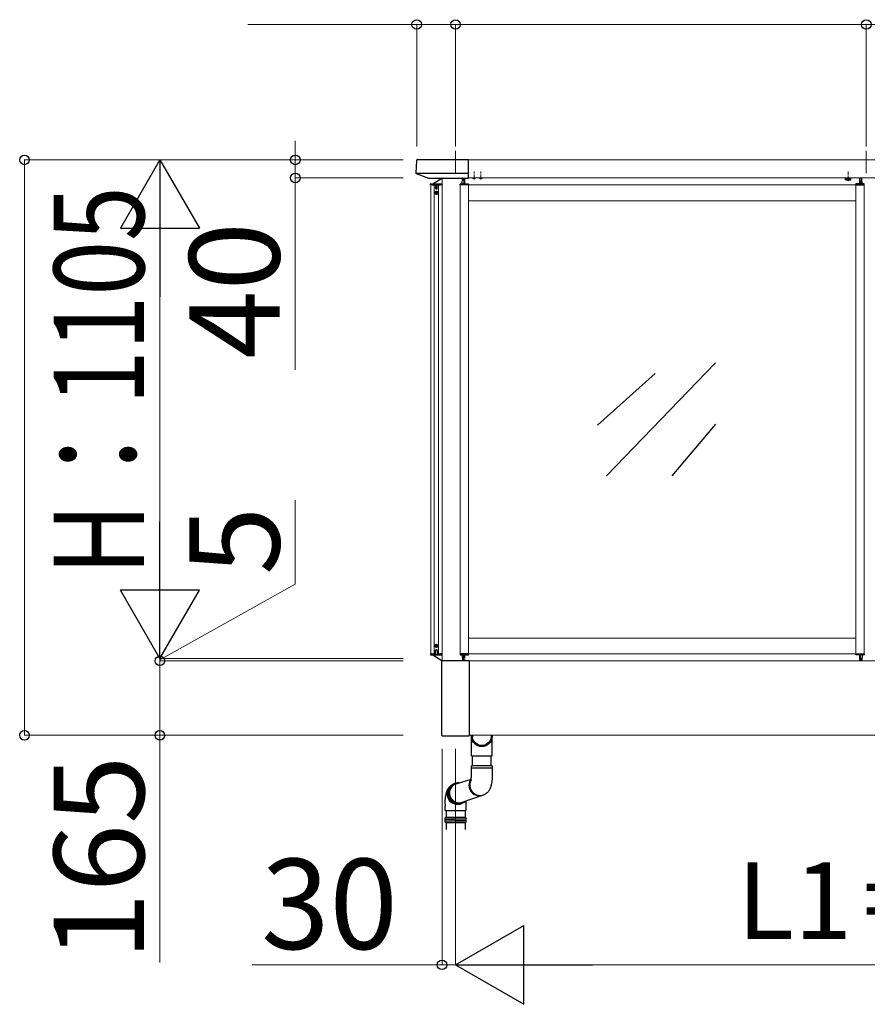
# Model space of a CAD drawing. Extents: x 1750 to 19570, y 2748 to 28751.
# Drawn here: x 10261 to 12139, y 13629 to 15811 of the extents above; entities that cross this region are included whole.
import ezdxf

# ---------------------------------------------------------------- set-up
doc = ezdxf.new("R2010")
doc.units = 0
for name, pattern in [('HIDDEN', [9.525, 6.35, -3.175]), ('YCENTER_1', [13, 10, -1, 1, -1]), ('YHIDDEN_1', [4, 3, -1])]:
    doc.linetypes.add(name, pattern=pattern)
for name, color, linetype, lineweight in [('YKK_12', 2, 'CONTINUOUS', 13), ('YKK_13', 4, 'CONTINUOUS', 30), ('YKK_D', 6, 'CONTINUOUS', 13)]:
    doc.layers.add(name, color=color, linetype=linetype, lineweight=lineweight)
doc.styles.add('text-b', font='txt')

msp = doc.modelspace()

# ---------------------------------------------------------------- linework, layer by layer
at = {"layer": 'YKK_12', "linetype": 'YCENTER_1', "ltscale": 10}
for p, q in [((11227, 15520), (11227, 15470.3)), ((12137, 15520), (12137, 15470.3))]:
    msp.add_line(p, q, dxfattribs=at)
at = {"layer": 'YKK_12'}
for p, q in [((12592, 15500), (11256, 15500)), ((11247.5, 15459.5), (11247.5, 15447)), ((12592, 15460), (11256, 15460)), ((12122, 15447), (12122, 15460)), ((11172, 14405.5), (11172, 15444.5)), ((11180, 14405.5), (11180, 15444.5)), ((11189, 14405.5), (11189, 15444.5)), ((11197, 14405.5), (11197, 15444.5)), ((11237.5, 14405.5), (11237.5, 15444.5)), ((11255.5, 15444.5), (12114, 15444.5)), ((11255.5, 14405.5), (11255.5, 15444.5)), ((12114, 14405.5), (12114, 15444.5)), ((12132, 14405.5), (12132, 15444.5)), ((11255.5, 15409.5), (12114, 15409.5)), ((11255.5, 14440.5), (12114, 14440.5)), ((11247.5, 14403), (11247.5, 14390)), ((11255.5, 14405.5), (12114, 14405.5)), ((12122, 14390), (12122, 14403)), ((11257.5, 14225), (11257.5, 14390)), ((16656.5, 14390), (11257.5, 14390)), ((13924.1, 14225), (11257.5, 14225))]:
    msp.add_line(p, q, dxfattribs=at)
at = {"layer": 'YKK_12', "linetype": 'YCENTER_1'}
for p, q in [((11268, 15456.5), (11268, 15474.5)), ((11283, 15456.5), (11283, 15474.5)), ((12097, 15452.9), (12097, 15474.3))]:
    msp.add_line(p, q, dxfattribs=at)
at = {"layer": 'YKK_12', "ltscale": 0.5}
msp.add_line((11197.5, 14390), (11197.5, 15459.5), dxfattribs=at)
at = {"layer": 'YKK_13'}
for p, q in [((11140.5, 15498.2), (11138.9, 15471.4)), ((11143, 15500.5), (11256, 15500.5)), ((11256, 15459.5), (11256, 15500.5)), ((11139.3, 15470.3), (11256, 15470.3)), ((11139.8, 15469.9), (11166.8, 15459.6)), ((11167.1, 15459.5), (11256, 15459.5)), ((11171.5, 15444.5), (11171.6, 15446.5)), ((11172.1, 15447), (11196.4, 15447)), ((11193.7, 15446), (11175.3, 15446)), ((11177, 15447), (11196.9, 15459.4)), ((11182.5, 15445.5), (11182.5, 15446)), ((11186.5, 15446), (11186.5, 15445.5)), ((11196.9, 15446.5), (11197, 15444.5)), ((11197.1, 15459.5), (11197.5, 15459.5)), ((11237, 15444.5), (11237.1, 15446.5)), ((11237.6, 15447), (11255.4, 15447)), ((11241.7, 15447), (11242.4, 15459)), ((11242.9, 15459.5), (11243.8, 15459.5)), ((11244.3, 15459), (11245, 15447)), ((11255.9, 15446.5), (11256, 15444.5)), ((12091.2, 15459.7), (12102.7, 15459.7)), ((12113.6, 15446.5), (12113.5, 15444.5)), ((12131.9, 15447), (12114.1, 15447)), ((12125.2, 15459), (12124.5, 15447)), ((12126.6, 15459.5), (12125.7, 15459.5)), ((12127.8, 15447), (12127.1, 15459)), ((12132.5, 15444.5), (12132.4, 15446.5)), ((11172, 15444.5), (11171.5, 15444.5)), ((11174.8, 15444.5), (11172, 15444.5)), ((11174.8, 15445.5), (11174.8, 15444.5)), ((11175.3, 15444.5), (11174.8, 15444.5)), ((11175.3, 15444.5), (11182.5, 15444.5)), ((11183.6, 15427.4), (11180.8, 15427.4)), ((11183.6, 15426.6), (11180.8, 15426.6)), ((11182.4, 15427.4), (11183.4, 15427.4)), ((11182.4, 15426.6), (11182.4, 15427.4)), ((11183.4, 15426.6), (11182.4, 15426.6)), ((11182.5, 15445.5), (11182.5, 15437)), ((11184, 15427.5), (11183.4, 15427.4)), ((11183.4, 15426.6), (11184, 15426.5)), ((11184.1, 15428.1), (11184, 15427.5)), ((11184, 15426.5), (11184.1, 15425.9)), ((11184.1, 15429), (11184.9, 15429)), ((11184.1, 15429), (11184.1, 15428.1)), ((11184.1, 15425.9), (11184.1, 15425)), ((11184.9, 15425), (11184.1, 15425)), ((11184.9, 15428.1), (11184.9, 15429)), ((11184.9, 15428.1), (11185, 15427.5)), ((11185, 15426.5), (11184.9, 15425.9)), ((11184.9, 15425), (11184.9, 15425.9)), ((11185, 15427.5), (11185.6, 15427.4)), ((11185.6, 15426.6), (11185, 15426.5)), ((11185.4, 15427.4), (11188.2, 15427.4)), ((11185.4, 15426.6), (11188.2, 15426.6)), ((11185.6, 15427.4), (11186.5, 15427.4)), ((11186.5, 15426.6), (11185.6, 15426.6)), ((11186.5, 15437), (11186.5, 15445.5)), ((11186.5, 15444.5), (11193.7, 15444.5)), ((11186.5, 15427.4), (11186.5, 15426.6)), ((11194.2, 15444.5), (11193.7, 15444.5)), ((11194.2, 15445.5), (11194.2, 15444.5)), ((11196.5, 15444.5), (11194.2, 15444.5)), ((11197, 15444.5), (11196.5, 15444.5)), ((11197.5, 15444.5), (11197, 15444.5)), ((11197.5, 15444.5), (11197.5, 15444.5)), ((11237.5, 15444.5), (11237, 15444.5)), ((11255.5, 15444.5), (11237.5, 15444.5)), ((11256, 15444.5), (11255.5, 15444.5)), ((12113.5, 15444.5), (12114, 15444.5)), ((12114, 15444.5), (12132, 15444.5)), ((12132, 15444.5), (12132.5, 15444.5)), ((11802.6, 15050.2), (11561.4, 14799.8)), ((11668.9, 15026.6), (11541.6, 14912)), ((11802.6, 14914.4), (11706.4, 14799.8)), ((11183.6, 14423.4), (11180.8, 14423.4)), ((11183.6, 14422.6), (11180.8, 14422.6)), ((11183.4, 14423.4), (11182.4, 14423.4)), ((11182.4, 14423.4), (11182.4, 14422.6)), ((11182.4, 14422.6), (11183.4, 14422.6)), ((11183.4, 14423.4), (11184, 14423.5)), ((11184, 14422.5), (11183.4, 14422.6)), ((11184, 14423.5), (11184.1, 14424.1)), ((11184.1, 14421.9), (11184, 14422.5)), ((11184.9, 14425), (11184.1, 14425)), ((11184.1, 14424.1), (11184.1, 14425)), ((11184.1, 14421), (11184.1, 14421.9)), ((11184.1, 14421), (11184.9, 14421)), ((11184.9, 14425), (11184.9, 14424.1)), ((11185, 14423.5), (11184.9, 14424.1)), ((11184.9, 14421.9), (11185, 14422.5)), ((11184.9, 14421.9), (11184.9, 14421)), ((11185.6, 14423.4), (11185, 14423.5)), ((11185, 14422.5), (11185.6, 14422.6)), ((11185.4, 14423.4), (11188.2, 14423.4)), ((11185.4, 14422.6), (11188.2, 14422.6)), ((11186.5, 14423.4), (11185.6, 14423.4)), ((11185.6, 14422.6), (11186.5, 14422.6)), ((11186.5, 14422.6), (11186.5, 14423.4)), ((11171.5, 14405.5), (11171.6, 14403.5)), ((11172, 14405.5), (11171.5, 14405.5)), ((11174.8, 14405.5), (11172, 14405.5)), ((11172.1, 14403), (11196.4, 14403)), ((11174.8, 14404.5), (11174.8, 14405.5)), ((11175.3, 14405.5), (11174.8, 14405.5)), ((11175.3, 14405.5), (11182.5, 14405.5)), ((11193.7, 14404), (11175.3, 14404)), ((11177, 14403), (11196.9, 14390.6)), ((11182.5, 14404.5), (11182.5, 14413)), ((11182.5, 14404.5), (11182.5, 14404)), ((11186.5, 14413), (11186.5, 14404.5)), ((11186.5, 14405.5), (11193.7, 14405.5)), ((11186.5, 14404), (11186.5, 14404.5)), ((11194.2, 14405.5), (11193.7, 14405.5)), ((11194.2, 14404.5), (11194.2, 14405.5)), ((11196.5, 14405.5), (11194.2, 14405.5)), ((11197, 14405.5), (11196.5, 14405.5)), ((11196.9, 14403.5), (11197, 14405.5)), ((11197.5, 14405.5), (11197, 14405.5)), ((11197.5, 14405.5), (11197.5, 14405.5)), ((11237, 14405.5), (11237.1, 14403.5)), ((11237.5, 14405.5), (11237, 14405.5)), ((11255.5, 14405.5), (11237.5, 14405.5)), ((11237.6, 14403), (11255.4, 14403)), ((11241.7, 14403), (11242.4, 14391)), ((11244.3, 14391), (11245, 14403)), ((11256, 14405.5), (11255.5, 14405.5)), ((11255.9, 14403.5), (11256, 14405.5)), ((12113.6, 14403.5), (12113.5, 14405.5)), ((12113.5, 14405.5), (12114, 14405.5)), ((12114, 14405.5), (12132, 14405.5)), ((12131.9, 14403), (12114.1, 14403)), ((12125.2, 14391), (12124.5, 14403)), ((12127.8, 14403), (12127.1, 14391)), ((12132, 14405.5), (12132.5, 14405.5)), ((12132.5, 14405.5), (12132.4, 14403.5)), ((11196, 14389), (11196, 14225)), ((11257, 14390), (11197, 14390)), ((11197.1, 14390.5), (11197.5, 14390.5)), ((11242.9, 14390.5), (11243.8, 14390.5)), ((11257, 14390), (11257, 14224)), ((11257.5, 14387), (11257, 14387)), ((12126.6, 14390.5), (12125.7, 14390.5)), ((11257.5, 14234), (11257, 14234)), ((11262.2, 14179.9), (11262.2, 14225)), ((11264.2, 14225), (11264.2, 14220.7)), ((11306.2, 14225), (11306.2, 14220.7)), ((11308.2, 14179.9), (11308.2, 14225)), ((11197, 14224), (11257, 14224)), ((11262.2, 14179.9), (11308.2, 14179.9)), ((11264.2, 14157.7), (11264.2, 14179.9)), ((11306.2, 14157.7), (11306.2, 14179.9)), ((11262.2, 14153), (11262.2, 14157.7)), ((11262.6, 14157.7), (11262.2, 14157.7)), ((11262.2, 14153), (11308.2, 14153)), ((11262.2, 14137.7), (11262.2, 14152.5)), ((11262.6, 14152.5), (11262.2, 14152.5)), ((11308.2, 14157.7), (11262.6, 14157.7)), ((11308.2, 14152.5), (11262.6, 14152.5)), ((11308.2, 14157.7), (11308.2, 14153)), ((11308.2, 14152.5), (11308.2, 14137.7)), ((11219.9, 14114.6), (11220.6, 14115.2)), ((11228.5, 14117.6), (11261.6, 14128.2)), ((11211.9, 14096.9), (11212.1, 14099.8)), ((11212.2, 14094.1), (11211.9, 14096.9)), ((11212.1, 14099.8), (11212.6, 14102.6)), ((11212.7, 14091.2), (11212.2, 14094.1)), ((11212.6, 14102.6), (11213.4, 14105.4)), ((11213.4, 14105.4), (11214.6, 14108)), ((11214.6, 14108), (11216, 14110.4)), ((11216, 14110.4), (11217.8, 14112.6)), ((11217.8, 14112.6), (11219.9, 14114.6)), ((11291.2, 14094), (11289.3, 14093.1)), ((11204, 14072.3), (11204, 14068.4)), ((11213.7, 14088.5), (11212.7, 14091.2)), ((11214.9, 14085.9), (11213.7, 14088.5)), ((11216.5, 14083.5), (11214.9, 14085.9)), ((11218.3, 14081.3), (11216.5, 14083.5)), ((11220.4, 14079.3), (11218.3, 14081.3)), ((11222.8, 14077.6), (11220.4, 14079.3)), ((11225.3, 14076.2), (11222.8, 14077.6)), ((11227.9, 14075.1), (11225.3, 14076.2)), ((11230.7, 14074.4), (11227.9, 14075.1)), ((11233.5, 14074.1), (11230.7, 14074.4)), ((11236.3, 14074.1), (11233.5, 14074.1)), ((11239.2, 14074.4), (11236.3, 14074.1)), ((11241.9, 14075.1), (11239.2, 14074.4)), ((11243.4, 14075.7), (11240.7, 14074.4)), ((11244.4, 14076.2), (11241.9, 14075.1)), ((11242, 14076.8), (11286.9, 14092.2)), ((11250, 14079.5), (11250, 14068.4)), ((11204, 14058.4), (11204, 14068.4)), ((11204, 14058.4), (11250, 14058.4)), ((11250, 14068.4), (11250, 14058.4)), ((11204.4, 14043.5), (11203.4, 14041.5)), ((11203.4, 14041.5), (11203.4, 14038)), ((11227, 14041.5), (11203.4, 14041.5)), ((11227, 14038), (11203.4, 14038)), ((11203.4, 14037), (11203.4, 14033.5)), ((11227, 14037), (11203.4, 14037)), ((11203.4, 14033.5), (11204.4, 14031.5)), ((11203.4, 14033.5), (11227, 14033.5)), ((11204.4, 14043.5), (11249.3, 14043.5)), ((11204.4, 14031.5), (11249.3, 14031.5)), ((11250.4, 14041.5), (11227, 14041.5)), ((11227, 14038), (11250.3, 14038)), ((11227, 14037), (11250.3, 14037)), ((11227, 14033.5), (11250.4, 14033.5)), ((11250.3, 14041.5), (11249.3, 14043.5)), ((11249.3, 14031.5), (11250.3, 14033.5)), ((11250.3, 14037.9), (11250.3, 14041.5)), ((11250.3, 14033.5), (11250.3, 14037))]:
    msp.add_line(p, q, dxfattribs=at)
at = {"layer": 'YKK_13', "linetype": 'HIDDEN', "ltscale": 0.5}
for p, q in [((11265.5, 15459.4), (11265.8, 15460)), ((11270.5, 15459.4), (11270.2, 15460)), ((11280.5, 15459.4), (11280.8, 15460)), ((11285.5, 15459.4), (11285.2, 15460))]:
    msp.add_line(p, q, dxfattribs=at)
at = {"layer": 'YKK_13', "lineweight": 30, "ltscale": 0.3}
for p, q in [((12091.2, 15460), (12091.2, 15459.7)), ((12102.7, 15459.7), (12102.7, 15460))]:
    msp.add_line(p, q, dxfattribs=at)
at = {"layer": 'YKK_13', "lineweight": 30}
for p, q in [((12092, 15459.7), (12091.2, 15459.3)), ((12091.2, 15456.1), (12091.2, 15459.3)), ((12092, 15455.7), (12091.2, 15456.1)), ((12092, 15455.7), (12102, 15455.7)), ((12094.1, 15456.1), (12094.1, 15459.3)), ((12099.9, 15456.1), (12099.9, 15459.3)), ((12102, 15459.7), (12102.8, 15459.3)), ((12102, 15455.7), (12102.8, 15456.1)), ((12102.8, 15456.1), (12102.8, 15459.3))]:
    msp.add_line(p, q, dxfattribs=at)
at = {"layer": 'YKK_13', "linetype": 'YHIDDEN_1', "lineweight": 30}
msp.add_line((12092, 15459.7), (12102, 15459.7), dxfattribs=at)
at = {"layer": 'YKK_13', "linetype": 'YHIDDEN_1', "lineweight": 13}
for p, q in [((12094, 15455.7), (12095.1, 15458.1)), ((12095.1, 15458.1), (12097, 15459.1)), ((12098.9, 15458.1), (12097, 15459.1)), ((12100, 15455.7), (12098.9, 15458.1))]:
    msp.add_line(p, q, dxfattribs=at)
at = {"layer": 'YKK_13', "ltscale": 3}
for p, q in [((11206, 14058.4), (11206, 14043.5)), ((11206, 14055.5), (11206, 14043)), ((11248, 14058.4), (11248, 14043.5)), ((11248, 14055.5), (11248, 14043)), ((11206, 14031.5), (11206, 14016.5)), ((11248, 14031.5), (11248, 14016.5))]:
    msp.add_line(p, q, dxfattribs=at)
at = {"layer": 'YKK_13'}
for centre in [(11184.5, 15427), (11184.5, 14423)]:
    msp.add_circle(centre, 3.75, dxfattribs=at)
for centre, radius, start, end in [((11143, 15498), 2.5, 89.8094, 176.5), ((11140.4, 15471.3), 1.5, 176.5, 248.9625), ((11167.1, 15460.3), 0.8, 248.9625, 270), ((11172.1, 15446.5), 0.5, 90, 176.5), ((11175.3, 15445.5), 0.5, 90, 179.5), ((11193.7, 15445.5), 0.5, 0.5, 90), ((11196.4, 15446.5), 0.5, 3.5, 90), ((11197.1, 15459), 0.5, 90, 122.0054), ((11237.6, 15446.5), 0.5, 90, 176.5), ((11241.2, 15447.5), 0.5, 269.9886, 356.5), ((11242.9, 15459), 0.5, 90, 176.5), ((11243.8, 15459), 0.5, 3.5, 90), ((11245.5, 15447.5), 0.5, 183.5, 270.1129), ((11255.4, 15446.5), 0.5, 3.5, 90), ((12114.1, 15446.5), 0.5, 90, 176.5), ((12124, 15447.5), 0.5, 269.8871, 356.5), ((12125.7, 15459), 0.5, 90, 176.5), ((12126.6, 15459), 0.5, 3.5, 90), ((12128.3, 15447.5), 0.5, 183.5, 270.0114), ((12131.9, 15446.5), 0.5, 3.5, 90), ((11184.5, 15437), 2, 180, 0), ((11172.1, 14403.5), 0.5, 183.5, 270), ((11175.3, 14404.5), 0.5, 180.5, 270), ((11184.5, 14413), 2, 0, 180), ((11193.7, 14404.5), 0.5, 270, 359.5), ((11196.4, 14403.5), 0.5, 270, 356.5), ((11237.6, 14403.5), 0.5, 183.5, 270), ((11241.2, 14402.5), 0.5, 3.5, 90.0114), ((11245.5, 14402.5), 0.5, 89.8871, 176.5), ((11255.4, 14403.5), 0.5, 270, 356.5), ((12114.1, 14403.5), 0.5, 183.5, 270), ((12124, 14402.5), 0.5, 3.5, 90.1129), ((12128.3, 14402.5), 0.5, 89.9886, 176.5), ((12131.9, 14403.5), 0.5, 270, 356.5), ((11197.1, 14391), 0.5, 237.9946, 270), ((11242.9, 14391), 0.5, 183.5, 270), ((11243.8, 14391), 0.5, 270, 356.5), ((12125.7, 14391), 0.5, 183.5, 270), ((12126.6, 14391), 0.5, 270, 356.5), ((11262.2, 14152.7), 0.25, 270, 90), ((11308.2, 14152.7), 0.25, 90, 270), ((11231.3, 14095.3), 23.1, 112.6998, 269.8512), ((11234, 14096.7), 23, 87.4966, 294.2825), ((11233.8, 14096.9), 22.7, 88.0475, 180.8571), ((11235, 14097.1), 21.5, 107.7123, 288.9316), ((11279.9, 14114.2), 23.1, 141.8564, 294.2344), ((11281.7, 14115), 23.1, 151.776, 294.342), ((11234, 14096.6), 23, 180.3149, 310.5039), ((11231.3, 14094.4), 22.1, 269.9673, 295.3396), ((11203.3, 14037.5), 0.5, 270.0407, 89.9593), ((11250.3, 14037.5), 0.5, 90, 270)]:
    msp.add_arc(centre, radius, start, end, dxfattribs=at)
at = {"layer": 'YKK_13', "ltscale": 0.5}
for centre in [(11268, 15467.2), (11283, 15467.2)]:
    msp.add_arc(centre, 8.23, 241.4654, 298.5346, dxfattribs=at)
at = {"layer": 'YKK_13', "lineweight": 30}
for centre, radius, start, end in [((12092.7, 15457.1), 2.56, 55.6171, 124.3829), ((12092.7, 15458.3), 2.56, 235.6171, 304.3829), ((12097, 15450.1), 9.55, 72.4128, 107.5872), ((12097, 15465.3), 9.55, 252.4128, 287.5872), ((12101.3, 15457.1), 2.56, 55.6171, 124.3829), ((12101.3, 15458.3), 2.56, 235.6171, 304.3829)]:
    msp.add_arc(centre, radius, start, end, dxfattribs=at)
at = {"layer": 'YKK_13'}
for centre, major_axis, ratio, start_param, end_param in [((11197, 14389), (1, 0), 0.998135, 1.570796, 3.141593), ((11197, 14225), (-0.71, -0.71), 0.99628, 5.499651, 7.06672)]:
    msp.add_ellipse(centre, major_axis=major_axis, ratio=ratio, start_param=start_param, end_param=end_param, dxfattribs=at)
at = {"layer": 'YKK_13', "extrusion": (0, 0, -1)}
for centre, major_axis, ratio, start_param, end_param in [((11285.2, 14225), (0, 24.2), 0.949802, 1.570796, 4.712389), ((11285.2, 14222.8), (-23, 0), 0.99602, 3.141593, 6.283185), ((11285.2, 14225), (0, 22.6), 0.945819, 1.764446, 4.518739)]:
    msp.add_ellipse(centre, major_axis=major_axis, ratio=ratio, start_param=start_param, end_param=end_param, dxfattribs=at)
at = {"layer": 'YKK_13'}
for points, knots in [([(11261.1, 14124.7), (11261.1, 14124.7), (11261.1, 14124.7), (11261.2, 14124.8), (11261.3, 14125.3), (11261.4, 14126), (11261.6, 14127), (11261.7, 14128.3), (11261.9, 14129.9), (11262, 14131.7), (11262.1, 14133.7), (11262.2, 14135.7), (11262.2, 14137.1), (11262.2, 14137.7)], [0, 0, 0, 0, 0.0074364, 0.0821794, 0.1619204, 0.2481163, 0.3413985, 0.44163, 0.5480792, 0.6596669, 0.7751947, 0.8934941, 1, 1, 1, 1]), ([(11308.2, 14137.7), (11308.2, 14137.1), (11308.2, 14135.5), (11308.1, 14132.8), (11308, 14129.7), (11307.8, 14126.6), (11307.5, 14123.5), (11307.1, 14120.4), (11306.6, 14117.3), (11305.9, 14114.1), (11305.1, 14111), (11304.1, 14108.3), (11303.2, 14106.1), (11302, 14104), (11300.7, 14102), (11299.2, 14100.1), (11297.5, 14098.3), (11295.6, 14096.6), (11293.5, 14095.2), (11291.9, 14094.4), (11291.2, 14094)], [0, 0, 0, 0, 0.0307809, 0.0892414, 0.1480056, 0.2074675, 0.2681697, 0.3309257, 0.3971274, 0.4695012, 0.5539767, 0.6109243, 0.6627523, 0.7118806, 0.7599262, 0.8077351, 0.8556186, 0.9036345, 0.9517631, 1, 1, 1, 1]), ([(11204, 14072.3), (11204, 14072.8), (11204, 14074.5), (11204.1, 14077.1), (11204.2, 14080.3), (11204.4, 14083.4), (11204.7, 14086.5), (11205.1, 14089.5), (11205.6, 14092.6), (11206.3, 14095.9), (11207.1, 14098.9), (11208.1, 14101.7), (11209, 14103.9), (11210.2, 14106), (11211.5, 14108), (11213, 14109.9), (11214.7, 14111.7), (11216.6, 14113.3), (11218.7, 14114.8), (11220.3, 14115.6), (11221, 14116)], [0, 0, 0, 0, 0.030781, 0.089241, 0.148006, 0.207467, 0.26817, 0.330926, 0.397127, 0.469501, 0.553977, 0.610924, 0.662752, 0.711881, 0.759926, 0.807735, 0.855619, 0.903635, 0.951763, 1, 1, 1, 1])]:
    msp.add_open_spline(points, degree=3, knots=knots, dxfattribs=at)
at = {"layer": 'YKK_D'}
for p, q in [((11141, 15800), (10767.1, 15800)), ((11141, 15530), (11141, 15801)), ((11227, 15800), (11141, 15800)), ((11227, 15530), (11227, 15801)), ((11227, 15530), (11227, 15801)), ((11227, 15800), (12137, 15800)), ((12137, 15530), (12137, 15801)), ((12137, 15530), (12137, 15801)), ((12137, 15800), (13047, 15800)), ((10872, 15500), (10872, 15542.5)), ((11111, 15500), (10271, 15500)), ((10272, 14225), (10272, 15500)), ((11111, 15500), (10571, 15500)), ((11111, 15500), (10871, 15500)), ((10872, 15500), (10872, 15460)), ((11111, 15460), (10871, 15460)), ((10872, 15460), (10872, 15034.5)), ((10572, 14570), (10572, 15325)), ((10872, 14559.9), (10872, 14745.8)), ((10572, 14392.5), (10872, 14559.9)), ((10572, 14395), (10572, 14437.5)), ((11111, 14395), (10571, 14395)), ((11111, 14395), (10571, 14395)), ((11111, 14390), (10571, 14390)), ((11111, 14390), (10571, 14390)), ((10572, 14390), (10572, 14395)), ((10572, 14390), (10572, 14395)), ((10572, 14390), (10572, 14347.5)), ((10572, 14390), (10572, 14225)), ((11111, 14225), (10271, 14225)), ((11111, 14225), (10571, 14225)), ((10572, 14225), (10572, 13721.6)), ((11197, 14195), (11197, 13715.5)), ((11227, 14195), (11227, 13715.5)), ((11227, 14195), (11227, 13715.5)), ((11197, 13716.5), (10776.1, 13716.5)), ((11227, 13716.5), (11197, 13716.5)), ((11227, 13716.5), (11269.5, 13716.5)), ((11402, 13716.5), (13782, 13716.5))]:
    msp.add_line(p, q, dxfattribs=at)
at = {"layer": 'YKK_D', "lineweight": -2}
for p, q in [((10572, 15500), (10484.5, 15348.4)), ((10572, 15500), (10659.5, 15348.4)), ((10572, 15500), (10572, 15196.9)), ((10484.5, 15348.4), (10659.5, 15348.4)), ((10572, 14395), (10572, 14698.1)), ((10572, 14395), (10484.5, 14546.6)), ((10659.5, 14546.6), (10484.5, 14546.6)), ((10572, 14395), (10659.5, 14546.6)), ((11227, 13716.5), (11378.6, 13804)), ((11378.6, 13629), (11378.6, 13804)), ((11227, 13716.5), (11378.6, 13629)), ((11227, 13716.5), (11530.1, 13716.5))]:
    msp.add_line(p, q, dxfattribs=at)
at = {"layer": 'YKK_D', "linetype": 'ByBlock', "lineweight": -2}
for centre in [(11141, 15800), (11227, 15800), (11227, 15800), (12137, 15800), (12137, 15800), (10272, 15500), (10872, 15500), (10872, 15460), (10572, 14390), (10572, 14390), (10272, 14225), (10572, 14225), (11197, 13716.5)]:
    msp.add_circle(centre, 10.6, dxfattribs=at)

# ---------------------------------------------------------------- texts
at = {"layer": 'YKK_D', "style": 'text-b', "width": 0.8}
msp.add_text('H：1105', height=200, rotation=90, dxfattribs=at).set_placement((10537, 14579.8))
at = {"layer": 'YKK_D', "style": 'text-b'}
for s, p in [('40', (10837, 15059.3)), ('5', (10837, 14580.2)), ('165', (10537, 13725.9))]:
    msp.add_text(s, height=200, rotation=90, dxfattribs=at).set_placement(p)
for s, height, p in [('L1＝躯体芯々', 170, (11851.1, 13773.7)), ('30', 200, (10796.3, 13751.5))]:
    msp.add_text(s, height=height, dxfattribs=at).set_placement(p)

doc.saveas('drawing.dxf')
